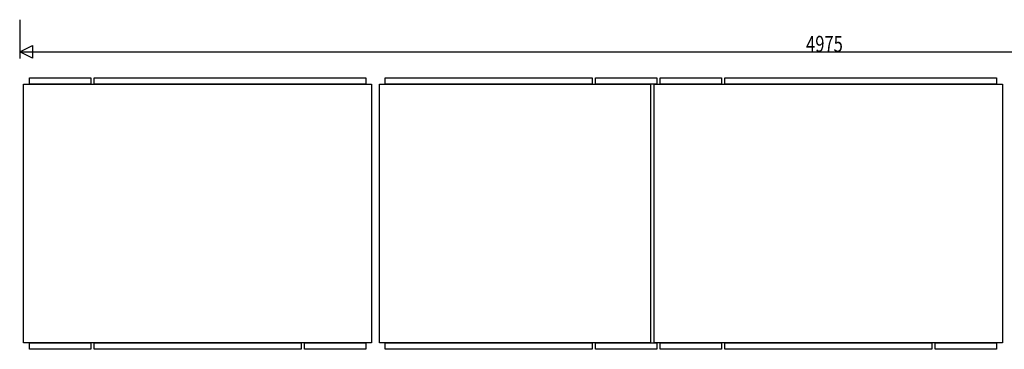
# Model space of a CAD drawing. Extents: x -578 to -80, y -342 to -28.
# Drawn here: x -578 to -273, y -342 to -240 of the extents above; entities that cross this region are included whole.
import ezdxf
from ezdxf.enums import TextEntityAlignment as Align

# ---------------------------------------------------------------- set-up
doc = ezdxf.new("R2010")
doc.units = 0
doc.header["$LTSCALE"] = 49.73
doc.header["$MEASUREMENT"] = 0
for name, color, linetype in [('LAYER1', 7, 'CONTINUOUS'), ('LAYER32', 7, 'CONTINUOUS'), ('LAYER5', 7, 'CONTINUOUS')]:
    doc.layers.add(name, color=color, linetype=linetype)

# ---------------------------------------------------------------- blocks, each defined once
blk = doc.blocks.new('GRP_0004_G')
at = {"layer": 'LAYER1', "color": 7}
for points in [[(-574.5, -258), (-555.5, -258), (-555.5, -260), (-574.5, -260)], [(-554.5, -258), (-470.5, -258), (-470.5, -260), (-554.5, -260)], [(-576.3, -260), (-468.7, -260), (-468.7, -340), (-576.3, -340)], [(-574.5, -340), (-555.5, -340), (-555.5, -342), (-574.5, -342)], [(-554.5, -340), (-490.5, -340), (-490.5, -342), (-554.5, -342)], [(-489.5, -340), (-470.5, -340), (-470.5, -342), (-489.5, -342)]]:
    blk.add_lwpolyline(points, close=True, dxfattribs=at)
blk = doc.blocks.new('GRP_0006_G')
at = {"layer": 'LAYER1', "color": 7}
for points in [[(-379.5, -258), (-360.5, -258), (-360.5, -260), (-379.5, -260)], [(-359.5, -258), (-275.5, -258), (-275.5, -260), (-359.5, -260)], [(-381.3, -260), (-273.7, -260), (-273.7, -340), (-381.3, -340)], [(-379.5, -340), (-360.5, -340), (-360.5, -342), (-379.5, -342)], [(-359.5, -340), (-295.5, -340), (-295.5, -342), (-359.5, -342)], [(-294.5, -340), (-275.5, -340), (-275.5, -342), (-294.5, -342)]]:
    blk.add_lwpolyline(points, close=True, dxfattribs=at)
blk = doc.blocks.new('GRP_0008_G')
at = {"layer": 'LAYER1', "color": 7}
for points in [[(-464.5, -258), (-400.5, -258), (-400.5, -260), (-464.5, -260)], [(-399.5, -258), (-380.5, -258), (-380.5, -260), (-399.5, -260)], [(-466.3, -260), (-382.5, -260), (-382.5, -340), (-466.3, -340)], [(-464.5, -340), (-400.5, -340), (-400.5, -342), (-464.5, -342)], [(-399.5, -340), (-380.5, -340), (-380.5, -342), (-399.5, -342)]]:
    blk.add_lwpolyline(points, close=True, dxfattribs=at)
blk = doc.blocks.new('GRP_009B_G')
at = {"layer": 'LAYER1', "color": 7}
for p, q in [((-577.5, -240), (-577.5, -252)), ((-577.5, -250), (-80, -250))]:
    blk.add_line(p, q, dxfattribs=at)
blk.add_lwpolyline([(-573.5, -251.9), (-577.5, -250), (-573.5, -248)], close=True, dxfattribs=at)

msp = doc.modelspace()

# ---------------------------------------------------------------- block references
at = {"layer": 'LAYER32'}
ref = msp.add_blockref('GRP_009B_G', (0, 0), dxfattribs=at)
ref.add_attrib('AttDim', '4975', dxfattribs={"color": 7, "height": 5, "width": 0.75}).set_placement((-328.7, -250), align=Align.CENTER)
at = {"layer": 'LAYER5'}
for name in ['GRP_0004_G', 'GRP_0008_G', 'GRP_0006_G']:
    msp.add_blockref(name, (0, 0), dxfattribs=at)

doc.saveas('drawing.dxf')
